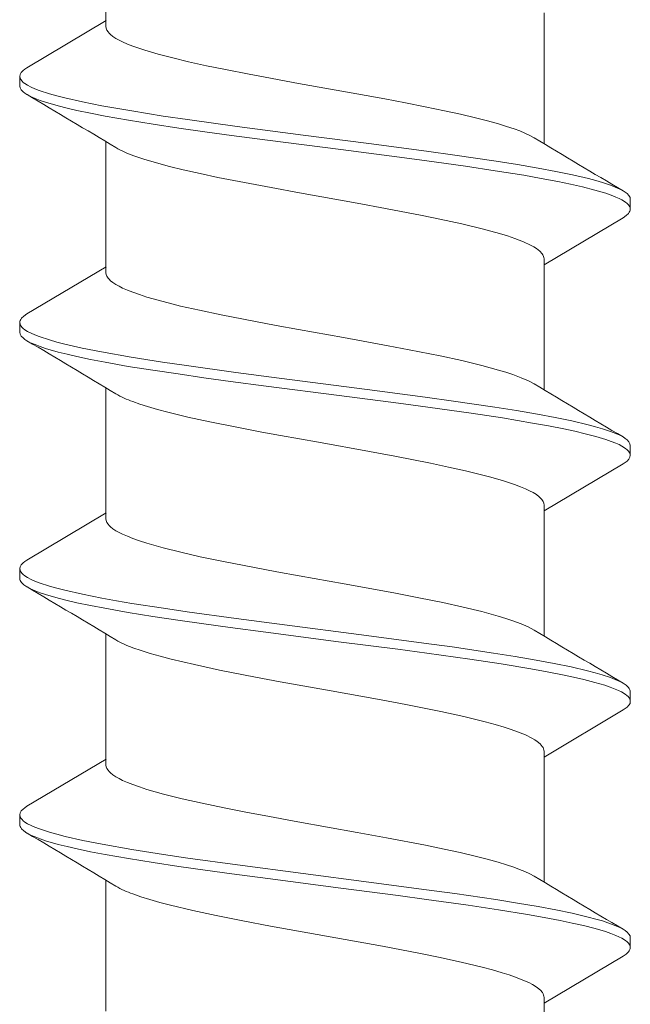
# Model space of a CAD drawing. Units: millimetres. Extents: x 0 to 10710, y 0 to 1485.
# Drawn here: x 2814 to 2821, y 766 to 777 of the extents above; entities that cross this region are included whole.
import ezdxf

# ---------------------------------------------------------------- set-up
doc = ezdxf.new("R2010")
doc.units = ezdxf.units.MM
doc.layers.add('SPAlayer', color=6, linetype='Continuous', lineweight=20)

# ---------------------------------------------------------------- blocks, each defined once
blk = doc.blocks.new('261')
at = {"color": 0}
for p, q in [((130.04, 3.337), (130.054, 3.356)), ((130.054, 3.356), (130.074, 3.374)), ((130.074, 3.374), (130.094, 3.386)), ((130.094, 3.386), (130.113, 3.389)), ((130.113, 3.389), (130.213, 3.389)), ((130.142, 3.34), (130.156, 3.357)), ((130.156, 3.357), (130.169, 3.37)), ((130.169, 3.37), (130.18, 3.378)), ((130.18, 3.378), (130.19, 3.384)), ((130.19, 3.384), (130.202, 3.388)), ((130.202, 3.388), (130.213, 3.389)), ((130.213, 3.389), (130.224, 3.388)), ((130.224, 3.388), (130.235, 3.385)), ((130.235, 3.385), (130.246, 3.379)), ((130.246, 3.379), (130.258, 3.37)), ((130.258, 3.37), (130.28, 3.347)), ((132.58, 3.337), (132.594, 3.356)), ((132.594, 3.356), (132.614, 3.374)), ((132.614, 3.374), (132.634, 3.385)), ((132.634, 3.385), (132.654, 3.389)), ((132.654, 3.389), (132.754, 3.389)), ((132.683, 3.341), (132.696, 3.357)), ((132.696, 3.357), (132.71, 3.371)), ((132.71, 3.371), (132.72, 3.378)), ((132.72, 3.378), (132.731, 3.384)), ((132.731, 3.384), (132.742, 3.388)), ((132.742, 3.388), (132.754, 3.389)), ((132.754, 3.389), (132.773, 3.385)), ((132.773, 3.385), (132.793, 3.374)), ((132.793, 3.374), (132.813, 3.356)), ((132.813, 3.356), (132.827, 3.337)), ((135.127, 3.347), (135.149, 3.37)), ((135.149, 3.37), (135.161, 3.379)), ((135.161, 3.379), (135.173, 3.385)), ((135.173, 3.385), (135.183, 3.388)), ((135.183, 3.388), (135.194, 3.389)), ((135.194, 3.389), (135.294, 3.389)), ((135.22, 3.337), (135.232, 3.353)), ((135.232, 3.353), (135.244, 3.366)), ((135.244, 3.366), (135.256, 3.376)), ((135.256, 3.376), (135.269, 3.383)), ((135.269, 3.383), (135.281, 3.388)), ((135.281, 3.388), (135.294, 3.389)), ((135.294, 3.389), (135.314, 3.386)), ((135.314, 3.386), (135.333, 3.374)), ((135.333, 3.374), (135.353, 3.356)), ((135.353, 3.356), (135.368, 3.337)), ((137.659, 3.337), (137.674, 3.356)), ((137.674, 3.356), (137.694, 3.374)), ((137.694, 3.374), (137.714, 3.386)), ((137.714, 3.386), (137.733, 3.389)), ((137.733, 3.389), (137.833, 3.389)), ((137.761, 3.34), (137.775, 3.357)), ((137.775, 3.357), (137.788, 3.37)), ((137.788, 3.37), (137.799, 3.378)), ((137.799, 3.378), (137.81, 3.384)), ((137.81, 3.384), (137.822, 3.388)), ((137.822, 3.388), (137.833, 3.389)), ((137.833, 3.389), (137.844, 3.388)), ((137.844, 3.388), (137.855, 3.385)), ((137.855, 3.385), (137.866, 3.379)), ((137.866, 3.379), (137.878, 3.37)), ((137.878, 3.37), (137.9, 3.347)), ((129.968, 3.186), (129.996, 3.257)), ((129.996, 3.257), (130.01, 3.288)), ((130.01, 3.288), (130.025, 3.314)), ((130.025, 3.314), (130.04, 3.337)), ((130.089, 3.24), (130.103, 3.273)), ((130.103, 3.273), (130.118, 3.303)), ((130.118, 3.303), (130.142, 3.34)), ((130.28, 3.347), (130.302, 3.314)), ((130.302, 3.314), (130.788, 2.499)), ((132.508, 3.186), (132.536, 3.257)), ((132.536, 3.257), (132.551, 3.288)), ((132.551, 3.288), (132.565, 3.314)), ((132.565, 3.314), (132.58, 3.337)), ((132.629, 3.241), (132.644, 3.274)), ((132.644, 3.274), (132.659, 3.303)), ((132.659, 3.303), (132.683, 3.341)), ((132.827, 3.337), (132.842, 3.314)), ((132.842, 3.314), (133.328, 2.499)), ((135.047, 3.184), (135.076, 3.256)), ((135.076, 3.256), (135.09, 3.287)), ((135.09, 3.287), (135.105, 3.314)), ((135.105, 3.314), (135.127, 3.347)), ((135.166, 3.234), (135.181, 3.268)), ((135.181, 3.268), (135.196, 3.298)), ((135.196, 3.298), (135.22, 3.337)), ((135.368, 3.337), (135.382, 3.314)), ((135.382, 3.314), (135.868, 2.499)), ((137.587, 3.186), (137.616, 3.257)), ((137.616, 3.257), (137.63, 3.288)), ((137.63, 3.288), (137.645, 3.314)), ((137.645, 3.314), (137.659, 3.337)), ((137.708, 3.239), (137.723, 3.272)), ((137.723, 3.272), (137.738, 3.302)), ((137.738, 3.302), (137.761, 3.34)), ((137.9, 3.347), (137.922, 3.314)), ((137.922, 3.314), (138.408, 2.499)), ((129.94, 3.103), (129.968, 3.186)), ((130.05, 3.135), (130.069, 3.19)), ((130.069, 3.19), (130.089, 3.24)), ((132.48, 3.101), (132.508, 3.186)), ((132.59, 3.136), (132.61, 3.191)), ((132.61, 3.191), (132.629, 3.241)), ((135.018, 3.098), (135.047, 3.184)), ((135.127, 3.126), (135.146, 3.183)), ((135.146, 3.183), (135.166, 3.234)), ((137.559, 3.102), (137.587, 3.186)), ((137.669, 3.133), (137.688, 3.189)), ((137.688, 3.189), (137.708, 3.239)), ((129.919, 3.033), (129.94, 3.103)), ((130.017, 3.023), (130.05, 3.135)), ((132.459, 3.031), (132.48, 3.101)), ((132.56, 3.035), (132.59, 3.136)), ((134.998, 3.026), (135.018, 3.098)), ((135.097, 3.023), (135.127, 3.126)), ((137.539, 3.032), (137.559, 3.102)), ((137.637, 3.026), (137.669, 3.133)), ((129.86, 2.791), (129.899, 2.957)), ((129.899, 2.957), (129.919, 3.033)), ((129.985, 2.897), (130.017, 3.023)), ((132.399, 2.787), (132.439, 2.955)), ((132.439, 2.955), (132.459, 3.031)), ((132.531, 2.922), (132.56, 3.035)), ((134.938, 2.778), (134.977, 2.948)), ((134.977, 2.948), (134.998, 3.026)), ((135.067, 2.908), (135.097, 3.023)), ((137.48, 2.79), (137.519, 2.956)), ((137.519, 2.956), (137.539, 3.032)), ((137.606, 2.905), (137.637, 3.026)), ((129.956, 2.773), (129.985, 2.897)), ((132.506, 2.816), (132.531, 2.922)), ((135.043, 2.803), (135.067, 2.908)), ((137.58, 2.79), (137.606, 2.905)), ((129.825, 2.62), (129.86, 2.791)), ((129.929, 2.64), (129.956, 2.773)), ((132.364, 2.614), (132.399, 2.787)), ((132.482, 2.703), (132.506, 2.816)), ((134.902, 2.603), (134.938, 2.778)), ((135.019, 2.691), (135.043, 2.803)), ((137.445, 2.619), (137.48, 2.79)), ((137.554, 2.667), (137.58, 2.79)), ((132.451, 2.546), (132.482, 2.703)), ((134.988, 2.531), (135.019, 2.691)), ((137.522, 2.502), (137.554, 2.667)), ((129.791, 2.439), (129.825, 2.62)), ((129.897, 2.47), (129.929, 2.64)), ((132.329, 2.43), (132.364, 2.614)), ((132.421, 2.379), (132.451, 2.546)), ((134.867, 2.418), (134.902, 2.603)), ((137.411, 2.438), (137.445, 2.619)), ((128.188, 2.499), (129.539, 2.499)), ((129.754, 2.226), (129.791, 2.439)), ((129.865, 2.29), (129.897, 2.47)), ((130.647, 2.455), (130.62, 2.42)), ((130.674, 2.479), (130.647, 2.455)), ((130.687, 2.488), (130.674, 2.479)), ((130.701, 2.494), (130.687, 2.488)), ((130.714, 2.498), (130.701, 2.494)), ((130.727, 2.499), (130.714, 2.498)), ((130.727, 2.499), (132.079, 2.499)), ((133.16, 2.42), (133.181, 2.448)), ((133.181, 2.448), (133.196, 2.464)), ((133.196, 2.464), (133.21, 2.476)), ((133.21, 2.476), (133.229, 2.489)), ((133.229, 2.489), (133.248, 2.497)), ((133.248, 2.497), (133.267, 2.499)), ((133.267, 2.499), (134.619, 2.499)), ((134.957, 2.363), (134.988, 2.531)), ((135.731, 2.459), (135.707, 2.429)), ((135.757, 2.481), (135.731, 2.459)), ((135.77, 2.49), (135.757, 2.481)), ((135.783, 2.495), (135.77, 2.49)), ((135.795, 2.498), (135.783, 2.495)), ((135.808, 2.499), (135.795, 2.498)), ((135.808, 2.499), (137.158, 2.499)), ((137.374, 2.224), (137.411, 2.438)), ((137.492, 2.328), (137.522, 2.502)), ((138.273, 2.461), (138.248, 2.431)), ((138.298, 2.482), (138.273, 2.461)), ((138.31, 2.49), (138.298, 2.482)), ((138.323, 2.495), (138.31, 2.49)), ((138.335, 2.498), (138.323, 2.495)), ((138.347, 2.499), (138.335, 2.498)), ((138.347, 2.499), (139.699, 2.499)), ((129.454, 2.353), (129.429, 2.302)), ((129.478, 2.398), (129.454, 2.353)), ((130.585, 2.361), (130.55, 2.286)), ((130.603, 2.393), (130.585, 2.361)), ((130.62, 2.42), (130.603, 2.393)), ((131.953, 2.263), (131.986, 2.337)), ((131.986, 2.337), (132.018, 2.398)), ((132.293, 2.215), (132.329, 2.43)), ((132.369, 2.07), (132.421, 2.379)), ((133.1, 2.309), (133.12, 2.349)), ((133.12, 2.349), (133.139, 2.386)), ((133.139, 2.386), (133.16, 2.42)), ((134.525, 2.336), (134.558, 2.398)), ((134.83, 2.201), (134.867, 2.418)), ((134.907, 2.055), (134.957, 2.363)), ((135.672, 2.374), (135.639, 2.306)), ((135.689, 2.403), (135.672, 2.374)), ((135.707, 2.429), (135.689, 2.403)), ((137.073, 2.353), (137.049, 2.301)), ((137.098, 2.398), (137.073, 2.353)), ((138.195, 2.341), (138.175, 2.297)), ((138.215, 2.38), (138.195, 2.341)), ((138.232, 2.407), (138.215, 2.38)), ((138.248, 2.431), (138.232, 2.407)), ((129.407, 2.249), (129.386, 2.19)), ((129.429, 2.302), (129.407, 2.249)), ((129.818, 1.995), (129.865, 2.29)), ((130.55, 2.286), (130.516, 2.197)), ((131.921, 2.177), (131.953, 2.263)), ((133.055, 2.195), (133.078, 2.255)), ((133.078, 2.255), (133.1, 2.309)), ((134.461, 2.176), (134.493, 2.262)), ((134.493, 2.262), (134.525, 2.336)), ((135.639, 2.306), (135.606, 2.226)), ((137.027, 2.247), (137.005, 2.188)), ((137.049, 2.301), (137.027, 2.247)), ((137.443, 2.028), (137.492, 2.328)), ((138.175, 2.297), (138.139, 2.206)), ((129.386, 2.19), (129.36, 2.113)), ((129.719, 2.004), (129.754, 2.226)), ((130.516, 2.197), (130.491, 2.122)), ((131.897, 2.105), (131.921, 2.177)), ((132.257, 1.992), (132.293, 2.215)), ((133.017, 2.08), (133.055, 2.195)), ((134.437, 2.104), (134.461, 2.176)), ((134.795, 1.977), (134.83, 2.201)), ((135.583, 2.161), (135.56, 2.089)), ((135.606, 2.226), (135.583, 2.161)), ((137.005, 2.188), (136.979, 2.11)), ((137.339, 2.003), (137.374, 2.224)), ((138.116, 2.139), (138.093, 2.066)), ((138.139, 2.206), (138.116, 2.139)), ((129.36, 2.113), (129.334, 2.029)), ((130.465, 2.041), (130.416, 1.861)), ((130.491, 2.122), (130.465, 2.041)), ((131.874, 2.028), (131.897, 2.105)), ((132.32, 1.746), (132.369, 2.07)), ((132.98, 1.951), (133.017, 2.08)), ((134.413, 2.026), (134.437, 2.104)), ((134.858, 1.733), (134.907, 2.055)), ((135.56, 2.089), (135.532, 1.995)), ((136.979, 2.11), (136.953, 2.026)), ((138.093, 2.066), (138.064, 1.966)), ((129.334, 2.029), (129.302, 1.915)), ((129.656, 1.578), (129.719, 2.004)), ((129.772, 1.688), (129.818, 1.995)), ((131.827, 1.857), (131.874, 2.028)), ((132.194, 1.566), (132.257, 1.992)), ((132.947, 1.825), (132.98, 1.951)), ((134.367, 1.856), (134.413, 2.026)), ((134.732, 1.55), (134.795, 1.977)), ((135.532, 1.995), (135.504, 1.892)), ((136.953, 2.026), (136.921, 1.911)), ((137.276, 1.577), (137.339, 2.003)), ((137.396, 1.716), (137.443, 2.028)), ((138.064, 1.966), (138.035, 1.859)), ((129.302, 1.915), (129.271, 1.791)), ((130.416, 1.861), (130.366, 1.652)), ((131.777, 1.65), (131.827, 1.857)), ((134.32, 1.663), (134.367, 1.856)), ((135.504, 1.892), (135.45, 1.673)), ((136.921, 1.911), (136.89, 1.788)), ((138.035, 1.859), (137.984, 1.644)), ((129.271, 1.791), (129.234, 1.637)), ((132.257, 1.3), (132.32, 1.746)), ((132.914, 1.689), (132.947, 1.825)), ((134.796, 1.29), (134.858, 1.733)), ((136.89, 1.788), (136.853, 1.632)), ((129.234, 1.637), (129.198, 1.473)), ((129.713, 1.266), (129.772, 1.688)), ((130.366, 1.652), (130.316, 1.425)), ((131.728, 1.426), (131.777, 1.65)), ((132.875, 1.514), (132.914, 1.689)), ((134.274, 1.456), (134.32, 1.663)), ((135.45, 1.673), (135.398, 1.434)), ((136.853, 1.632), (136.817, 1.467)), ((137.336, 1.286), (137.396, 1.716)), ((137.984, 1.644), (137.933, 1.41)), ((129.616, 1.286), (129.656, 1.578)), ((132.154, 1.272), (132.194, 1.566)), ((134.692, 1.259), (134.732, 1.55)), ((137.236, 1.286), (137.276, 1.577)), ((129.198, 1.473), (129.157, 1.274)), ((130.316, 1.425), (130.279, 1.243)), ((131.664, 1.109), (131.728, 1.426)), ((132.836, 1.329), (132.875, 1.514)), ((134.224, 1.208), (134.274, 1.456)), ((135.398, 1.434), (135.325, 1.074)), ((136.817, 1.467), (136.778, 1.277)), ((132.763, 0.958), (132.836, 1.329)), ((137.933, 1.41), (137.895, 1.223)), ((129.157, 1.274), (129.117, 1.068)), ((129.537, 0.691), (129.616, 1.286)), ((129.675, 0.98), (129.713, 1.266)), ((130.279, 1.243), (130.206, 0.864)), ((132.075, 0.674), (132.154, 1.272)), ((132.217, 0.997), (132.257, 1.3)), ((134.614, 0.668), (134.692, 1.259)), ((134.756, 0.989), (134.796, 1.29)), ((136.778, 1.277), (136.7, 0.874)), ((137.157, 0.692), (137.236, 1.286)), ((137.297, 0.994), (137.336, 1.286)), ((137.895, 1.223), (137.82, 0.831)), ((134.174, 0.95), (134.224, 1.208)), ((129.117, 1.068), (129.077, 0.858)), ((131.623, 0.889), (131.664, 1.109)), ((135.325, 1.074), (135.277, 0.82)), ((129.6, 0.402), (129.675, 0.98)), ((132.137, 0.384), (132.217, 0.997)), ((132.715, 0.698), (132.763, 0.958)), ((134.08, 0.435), (134.174, 0.95)), ((134.677, 0.379), (134.756, 0.989)), ((137.22, 0.403), (137.297, 0.994)), ((129.077, 0.858), (129.023, 0.566)), ((130.206, 0.864), (130.152, 0.571)), ((131.539, 0.431), (131.623, 0.889)), ((135.277, 0.82), (135.184, 0.304)), ((136.7, 0.874), (136.645, 0.572)), ((137.82, 0.831), (137.715, 0.253)), ((129.449, 0.012), (129.537, 0.691)), ((131.958, -0.233), (132.075, 0.674)), ((132.62, 0.171), (132.715, 0.698)), ((134.498, -0.23), (134.614, 0.668)), ((137.07, 0.015), (137.157, 0.692)), ((129.023, 0.566), (128.916, -0.035)), ((130.152, 0.571), (130.046, -0.023)), ((136.645, 0.572), (136.535, -0.04)), ((131.456, -0.034), (131.539, 0.431)), ((133.997, -0.029), (134.08, 0.435)), ((129.502, -0.353), (129.6, 0.402)), ((132.04, -0.368), (132.137, 0.384)), ((134.58, -0.371), (134.677, 0.379)), ((137.122, -0.351), (137.22, 0.403)), ((135.184, 0.304), (135.09, -0.222)), ((137.715, 0.253), (137.611, -0.322)), ((132.55, -0.221), (132.62, 0.171)), ((129.361, -0.667), (129.449, 0.012)), ((136.981, -0.663), (137.07, 0.015)), ((128.916, -0.035), (128.853, -0.377)), ((130.046, -0.023), (129.992, -0.316)), ((131.414, -0.265), (131.456, -0.034)), ((133.955, -0.259), (133.997, -0.029)), ((136.535, -0.04), (136.471, -0.388)), ((131.35, -0.602), (131.414, -0.265)), ((131.899, -0.682), (131.958, -0.233)), ((132.514, -0.414), (132.55, -0.221)), ((133.892, -0.596), (133.955, -0.259)), ((134.439, -0.679), (134.498, -0.23)), ((135.09, -0.222), (135.042, -0.478)), ((128.853, -0.377), (128.821, -0.545)), ((129.453, -0.726), (129.502, -0.353)), ((129.992, -0.316), (129.94, -0.593)), ((131.991, -0.737), (132.04, -0.368)), ((134.531, -0.739), (134.58, -0.371)), ((136.471, -0.388), (136.439, -0.559)), ((137.073, -0.724), (137.122, -0.351)), ((137.611, -0.322), (137.557, -0.609)), ((132.461, -0.688), (132.514, -0.414)), ((135.042, -0.478), (134.97, -0.848)), ((128.821, -0.545), (128.774, -0.788)), ((129.94, -0.593), (129.886, -0.866)), ((131.305, -0.834), (131.35, -0.602)), ((133.846, -0.827), (133.892, -0.596)), ((136.439, -0.559), (136.391, -0.803)), ((137.557, -0.609), (137.502, -0.883)), ((129.29, -1.18), (129.361, -0.667)), ((131.828, -1.19), (131.899, -0.682)), ((132.408, -0.951), (132.461, -0.688)), ((134.369, -1.183), (134.439, -0.679)), ((136.91, -1.178), (136.981, -0.663)), ((128.774, -0.788), (128.734, -0.983)), ((129.415, -1), (129.453, -0.726)), ((131.954, -1.01), (131.991, -0.737)), ((134.494, -1.011), (134.531, -0.739)), ((136.391, -0.803), (136.344, -1.03)), ((137.035, -0.999), (137.073, -0.724)), ((129.886, -0.866), (129.847, -1.049)), ((131.258, -1.055), (131.305, -0.834)), ((133.8, -1.048), (133.846, -0.827)), ((134.97, -0.848), (134.914, -1.109)), ((137.502, -0.883), (137.45, -1.125)), ((128.734, -0.983), (128.693, -1.169)), ((129.377, -1.27), (129.415, -1)), ((131.915, -1.277), (131.954, -1.01)), ((132.359, -1.176), (132.408, -0.951)), ((134.456, -1.278), (134.494, -1.011)), ((136.997, -1.27), (137.035, -0.999)), ((129.847, -1.049), (129.808, -1.223)), ((131.214, -1.251), (131.258, -1.055)), ((133.755, -1.247), (133.8, -1.048)), ((134.914, -1.109), (134.857, -1.35)), ((136.344, -1.03), (136.298, -1.234)), ((128.693, -1.169), (128.654, -1.331)), ((129.253, -1.43), (129.29, -1.18)), ((131.792, -1.437), (131.828, -1.19)), ((132.309, -1.384), (132.359, -1.176)), ((134.333, -1.429), (134.369, -1.183)), ((136.873, -1.428), (136.91, -1.178)), ((137.45, -1.125), (137.396, -1.354)), ((129.337, -1.534), (129.377, -1.27)), ((129.808, -1.223), (129.773, -1.367)), ((131.168, -1.432), (131.214, -1.251)), ((131.876, -1.538), (131.915, -1.277)), ((133.709, -1.431), (133.755, -1.247)), ((134.416, -1.539), (134.456, -1.278)), ((136.298, -1.234), (136.249, -1.428)), ((136.957, -1.533), (136.997, -1.27)), ((128.654, -1.331), (128.615, -1.481)), ((129.773, -1.367), (129.737, -1.501)), ((132.28, -1.491), (132.309, -1.384)), ((134.857, -1.35), (134.828, -1.462)), ((137.396, -1.354), (137.367, -1.466)), ((128.615, -1.481), (128.574, -1.621)), ((129.201, -1.755), (129.253, -1.43)), ((129.737, -1.501), (129.699, -1.63)), ((131.121, -1.6), (131.168, -1.432)), ((131.74, -1.761), (131.792, -1.437)), ((132.251, -1.591), (132.28, -1.491)), ((133.661, -1.599), (133.709, -1.431)), ((134.282, -1.755), (134.333, -1.429)), ((134.828, -1.462), (134.799, -1.566)), ((136.249, -1.428), (136.201, -1.598)), ((136.822, -1.754), (136.873, -1.428)), ((137.367, -1.466), (137.337, -1.569)), ((128.574, -1.621), (128.532, -1.744)), ((129.296, -1.788), (129.337, -1.534)), ((131.096, -1.675), (131.121, -1.6)), ((131.836, -1.791), (131.876, -1.538)), ((132.225, -1.671), (132.251, -1.591)), ((133.636, -1.675), (133.661, -1.599)), ((134.376, -1.791), (134.416, -1.539)), ((134.799, -1.566), (134.769, -1.659)), ((136.201, -1.598), (136.176, -1.674)), ((136.916, -1.788), (136.957, -1.533)), ((137.337, -1.569), (137.309, -1.661)), ((129.699, -1.63), (129.66, -1.744)), ((131.072, -1.744), (131.096, -1.675)), ((132.2, -1.744), (132.225, -1.671)), ((133.612, -1.744), (133.636, -1.675)), ((134.769, -1.659), (134.74, -1.744)), ((136.176, -1.674), (136.152, -1.744)), ((137.309, -1.661), (137.28, -1.744)), ((128.488, -1.85), (128.51, -1.8)), ((128.51, -1.8), (128.532, -1.744)), ((129.147, -2.062), (129.201, -1.755)), ((129.253, -2.031), (129.296, -1.788)), ((131.028, -1.85), (131.05, -1.8)), ((131.05, -1.8), (131.072, -1.744)), ((131.687, -2.066), (131.74, -1.761)), ((131.793, -2.031), (131.836, -1.791)), ((133.59, -1.8), (133.568, -1.85)), ((133.612, -1.744), (133.59, -1.8)), ((134.255, -1.912), (134.282, -1.755)), ((134.333, -2.032), (134.376, -1.791)), ((136.108, -1.85), (136.13, -1.8)), ((136.13, -1.8), (136.152, -1.744)), ((136.768, -2.06), (136.822, -1.754)), ((136.873, -2.03), (136.916, -1.788)), ((128.432, -1.949), (128.452, -1.918)), ((128.452, -1.918), (128.47, -1.886)), ((128.47, -1.886), (128.488, -1.85)), ((130.972, -1.949), (130.992, -1.918)), ((130.992, -1.918), (131.01, -1.886)), ((131.01, -1.886), (131.028, -1.85)), ((133.532, -1.918), (133.512, -1.949)), ((133.55, -1.886), (133.532, -1.918)), ((133.568, -1.85), (133.55, -1.886)), ((134.227, -2.063), (134.255, -1.912)), ((136.052, -1.949), (136.072, -1.918)), ((136.072, -1.918), (136.09, -1.886)), ((136.09, -1.886), (136.108, -1.85)), ((127.914, -2.021), (128.33, -2.021)), ((128.269, -2.02), (128.755, -2.836)), ((128.33, -2.021), (128.348, -2.018)), ((128.348, -2.018), (128.366, -2.012)), ((128.366, -2.012), (128.384, -2)), ((128.384, -2), (128.398, -1.989)), ((128.398, -1.989), (128.412, -1.975)), ((128.412, -1.975), (128.432, -1.949)), ((129.225, -2.179), (129.253, -2.031)), ((129.518, -2.021), (130.87, -2.021)), ((130.809, -2.02), (131.295, -2.836)), ((130.87, -2.021), (130.888, -2.018)), ((130.888, -2.018), (130.906, -2.012)), ((130.906, -2.012), (130.925, -2)), ((130.925, -2), (130.938, -1.988)), ((130.938, -1.988), (130.952, -1.974)), ((130.952, -1.974), (130.972, -1.949)), ((131.765, -2.18), (131.793, -2.031)), ((132.059, -2.021), (133.41, -2.021)), ((133.349, -2.02), (133.835, -2.836)), ((133.428, -2.018), (133.41, -2.021)), ((133.446, -2.012), (133.428, -2.018)), ((133.464, -2), (133.446, -2.012)), ((133.478, -1.989), (133.464, -2)), ((133.492, -1.975), (133.478, -1.989)), ((133.512, -1.949), (133.492, -1.975)), ((134.598, -2.021), (135.95, -2.021)), ((135.889, -2.02), (136.375, -2.836)), ((135.95, -2.021), (135.968, -2.018)), ((135.968, -2.018), (135.986, -2.012)), ((135.986, -2.012), (136.004, -2)), ((136.004, -2), (136.018, -1.989)), ((136.018, -1.989), (136.031, -1.975)), ((136.031, -1.975), (136.052, -1.949)), ((136.845, -2.179), (136.873, -2.03)), ((137.138, -2.021), (138.49, -2.021)), ((129.108, -2.262), (129.147, -2.062)), ((131.647, -2.265), (131.687, -2.066)), ((134.188, -2.262), (134.227, -2.063)), ((134.305, -2.18), (134.333, -2.032)), ((136.728, -2.261), (136.768, -2.06)), ((129.195, -2.32), (129.225, -2.179)), ((131.735, -2.32), (131.765, -2.18)), ((134.275, -2.321), (134.305, -2.18)), ((136.815, -2.319), (136.845, -2.179)), ((129.066, -2.444), (129.108, -2.262)), ((129.172, -2.42), (129.195, -2.32)), ((131.606, -2.446), (131.647, -2.265)), ((131.712, -2.42), (131.735, -2.32)), ((134.146, -2.444), (134.188, -2.262)), ((134.252, -2.42), (134.275, -2.321)), ((136.687, -2.443), (136.728, -2.261)), ((136.792, -2.42), (136.815, -2.319)), ((129.149, -2.514), (129.172, -2.42)), ((131.689, -2.513), (131.712, -2.42)), ((134.229, -2.513), (134.252, -2.42)), ((136.769, -2.514), (136.792, -2.42)), ((129.023, -2.604), (129.045, -2.527)), ((129.045, -2.527), (129.066, -2.444)), ((129.111, -2.644), (129.149, -2.514)), ((131.563, -2.605), (131.585, -2.528)), ((131.585, -2.528), (131.606, -2.446)), ((131.651, -2.644), (131.689, -2.513)), ((134.103, -2.605), (134.125, -2.527)), ((134.125, -2.527), (134.146, -2.444)), ((134.191, -2.644), (134.229, -2.513)), ((136.643, -2.604), (136.665, -2.527)), ((136.665, -2.527), (136.687, -2.443)), ((136.731, -2.644), (136.769, -2.514)), ((128.989, -2.709), (129.023, -2.604)), ((131.529, -2.709), (131.563, -2.605)), ((134.069, -2.709), (134.103, -2.605)), ((136.609, -2.708), (136.643, -2.604)), ((128.972, -2.754), (128.989, -2.709)), ((129.072, -2.753), (129.092, -2.701)), ((129.092, -2.701), (129.111, -2.644)), ((131.512, -2.754), (131.529, -2.709)), ((131.612, -2.753), (131.632, -2.701)), ((131.632, -2.701), (131.651, -2.644)), ((134.052, -2.754), (134.069, -2.709)), ((134.152, -2.753), (134.172, -2.701)), ((134.172, -2.701), (134.191, -2.644)), ((136.592, -2.754), (136.609, -2.708)), ((136.692, -2.753), (136.712, -2.701)), ((136.712, -2.701), (136.731, -2.644)), ((128.755, -2.836), (128.77, -2.858)), ((128.918, -2.858), (128.936, -2.829)), ((128.936, -2.829), (128.954, -2.794)), ((128.954, -2.794), (128.972, -2.754)), ((129.017, -2.858), (129.032, -2.836)), ((129.032, -2.836), (129.052, -2.798)), ((129.052, -2.798), (129.072, -2.753)), ((131.295, -2.836), (131.317, -2.868)), ((131.458, -2.858), (131.476, -2.829)), ((131.476, -2.829), (131.494, -2.794)), ((131.494, -2.794), (131.512, -2.754)), ((131.558, -2.858), (131.572, -2.836)), ((131.572, -2.836), (131.592, -2.798)), ((131.592, -2.798), (131.612, -2.753)), ((133.835, -2.836), (133.85, -2.858)), ((133.998, -2.858), (134.016, -2.829)), ((134.016, -2.829), (134.034, -2.794)), ((134.034, -2.794), (134.052, -2.754)), ((134.09, -2.868), (134.112, -2.836)), ((134.112, -2.836), (134.132, -2.798)), ((134.132, -2.798), (134.152, -2.753)), ((136.375, -2.836), (136.39, -2.858)), ((136.538, -2.858), (136.556, -2.829)), ((136.556, -2.829), (136.574, -2.794)), ((136.574, -2.794), (136.592, -2.754)), ((136.63, -2.868), (136.652, -2.836)), ((136.652, -2.836), (136.672, -2.798)), ((136.672, -2.798), (136.692, -2.753)), ((128.77, -2.858), (128.784, -2.877)), ((128.784, -2.877), (128.804, -2.896)), ((128.804, -2.896), (128.824, -2.907)), ((128.824, -2.907), (128.844, -2.911)), ((128.844, -2.911), (128.86, -2.908)), ((128.844, -2.911), (128.944, -2.911)), ((128.86, -2.908), (128.877, -2.9)), ((128.877, -2.9), (128.893, -2.887)), ((128.893, -2.887), (128.906, -2.874)), ((128.906, -2.874), (128.918, -2.858)), ((128.944, -2.911), (128.963, -2.907)), ((128.963, -2.907), (128.983, -2.896)), ((128.983, -2.896), (129.003, -2.877)), ((129.003, -2.877), (129.017, -2.858)), ((131.317, -2.868), (131.339, -2.892)), ((131.339, -2.892), (131.351, -2.901)), ((131.351, -2.901), (131.363, -2.907)), ((131.363, -2.907), (131.373, -2.91)), ((131.373, -2.91), (131.384, -2.911)), ((131.384, -2.911), (131.4, -2.908)), ((131.384, -2.911), (131.484, -2.911)), ((131.4, -2.908), (131.417, -2.9)), ((131.417, -2.9), (131.434, -2.887)), ((131.434, -2.887), (131.446, -2.874)), ((131.446, -2.874), (131.458, -2.858)), ((131.484, -2.911), (131.504, -2.907)), ((131.504, -2.907), (131.523, -2.896)), ((131.523, -2.896), (131.543, -2.877)), ((131.543, -2.877), (131.558, -2.858)), ((133.85, -2.858), (133.864, -2.877)), ((133.864, -2.877), (133.884, -2.896)), ((133.884, -2.896), (133.904, -2.907)), ((133.904, -2.907), (133.923, -2.911)), ((133.923, -2.911), (133.94, -2.908)), ((133.923, -2.911), (134.023, -2.911)), ((133.94, -2.908), (133.957, -2.9)), ((133.957, -2.9), (133.973, -2.887)), ((133.973, -2.887), (133.985, -2.874)), ((133.985, -2.874), (133.998, -2.858)), ((134.023, -2.911), (134.034, -2.91)), ((134.034, -2.91), (134.045, -2.907)), ((134.045, -2.907), (134.056, -2.901)), ((134.056, -2.901), (134.068, -2.892)), ((134.068, -2.892), (134.09, -2.868)), ((136.39, -2.858), (136.404, -2.877)), ((136.404, -2.877), (136.424, -2.896)), ((136.424, -2.896), (136.444, -2.907)), ((136.444, -2.907), (136.464, -2.911)), ((136.464, -2.911), (136.48, -2.908)), ((136.464, -2.911), (136.564, -2.911)), ((136.48, -2.908), (136.497, -2.9)), ((136.497, -2.9), (136.513, -2.887)), ((136.513, -2.887), (136.526, -2.874)), ((136.526, -2.874), (136.538, -2.858)), ((136.564, -2.911), (136.574, -2.91)), ((136.574, -2.91), (136.585, -2.907)), ((136.585, -2.907), (136.596, -2.9)), ((136.596, -2.9), (136.608, -2.892)), ((136.608, -2.892), (136.63, -2.868))]:
    blk.add_line(p, q, dxfattribs=at)
for centre, radius, start, end in [((32.285, 61.018), 113.502, 328.90473, 329.44353), ((34.918, 60.965), 113.395, 328.90318, 329.4424), ((37.545, 60.914), 113.294, 328.90266, 329.44234), ((39.948, 60.993), 113.452, 328.90403, 329.44308), ((128.646, -1.386), 1.075, 330.2644, 340.5721), ((131.189, -1.388), 1.072, 330.2681, 340.604), ((133.724, -1.386), 1.077, 330.2669, 340.558), ((136.267, -1.387), 1.074, 330.2607, 340.5726), ((226.686, -60.49), 113.403, 148.90333, 149.44245), ((229.295, -60.53), 113.483, 148.90428, 149.44312), ((231.996, -60.627), 113.671, 148.90419, 149.44207), ((234.624, -60.676), 113.772, 148.90584, 149.4433)]:
    blk.add_arc(centre, radius, start, end, dxfattribs=at)
blk = doc.blocks.new('External_corner')
at = {"layer": 'SPAlayer', "rotation": 270}
blk.add_blockref('261', (3342.217, 904.802), dxfattribs=at)

msp = doc.modelspace()

# ---------------------------------------------------------------- block references
at = {"layer": 'SPAlayer'}
msp.add_blockref('External_corner', (-525, 0), dxfattribs=at)

doc.saveas('drawing.dxf')
